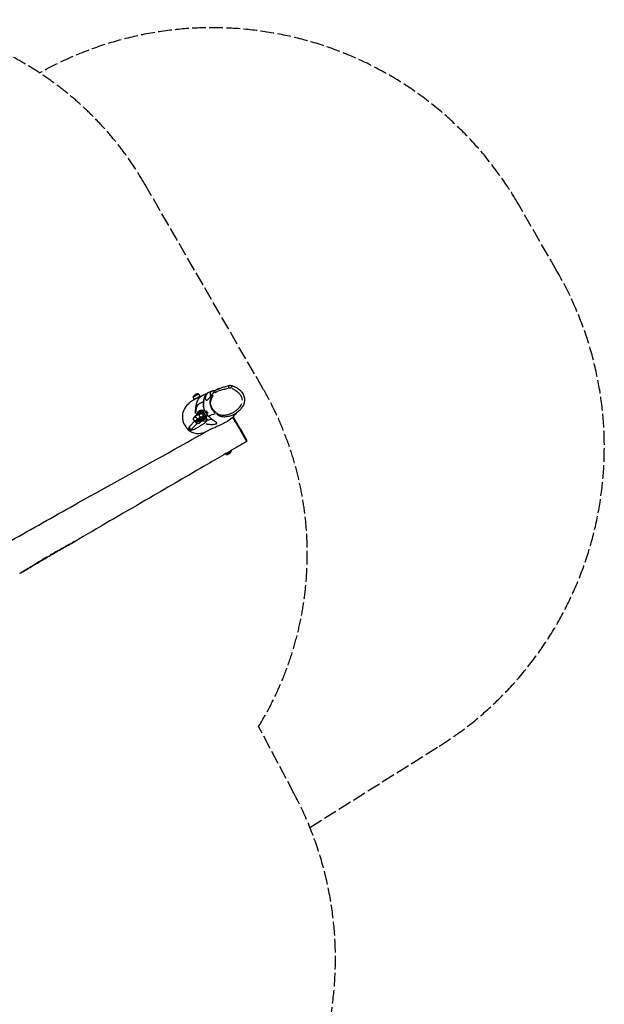
# Model space of a CAD drawing. Units: millimetres. Extents: x -9041 to 2558, y -8452 to 5180.
# Drawn here: x -91 to 2558, y -4223 to 241 of the extents above; entities that cross this region are included whole.
import ezdxf

# ---------------------------------------------------------------- set-up
doc = ezdxf.new("R2010")
doc.units = ezdxf.units.MM
doc.header["$LTSCALE"] = 75
doc.linetypes.add('DASHED', pattern=[0.2068, 0.1655, -0.0413])
doc.layers.add('SW_Toestellen', color=2, linetype='Continuous')

msp = doc.modelspace()

# ---------------------------------------------------------------- linework, layer by layer
at = {"layer": 'SW_Toestellen', "color": 254, "linetype": 'DASHED', "ltscale": 5}
for p, q in [((1011.3, -1430.9), (476.3, -504.3)), ((2343.6, -898.4), (2168.6, -595.3)), ((1153, -3268.3), (991.6, -2964.1)), ((1224, -3421), (1809.3, -3053.1))]:
    msp.add_line(p, q, dxfattribs=at)
at = {"layer": 'SW_Toestellen'}
for p, q in [((693.6, -1470.6), (719.6, -1455.6)), ((693.6, -1470.6), (699.4, -1480.6)), ((699.4, -1480.6), (725.4, -1465.6)), ((719.6, -1455.6), (725.4, -1465.6)), ((725.2, -1467.5), (725.4, -1465.6)), ((700, -1480.9), (699.4, -1480.6)), ((699.8, -1561.7), (699.3, -1560.8)), ((710.7, -1551.2), (710.7, -1551.1)), ((727.4, -1545.4), (726.8, -1544.4)), ((736.9, -1561.5), (735.9, -1559.8)), ((746.3, -1530.2), (743, -1532.1)), ((744, -1545.9), (744, -1545.9)), ((744, -1546.1), (744, -1545.9)), ((744, -1545.9), (744, -1546.1)), ((744, -1546.2), (744, -1546.2)), ((744, -1546.2), (744, -1546.2)), ((752.2, -1536.1), (751.2, -1536.6)), ((752.7, -1535.2), (755.4, -1533.7)), ((758.9, -1551.9), (755.6, -1553.8)), ((755.6, -1553.7), (755.7, -1553.5)), ((756.7, -1543.9), (755.7, -1544.4)), ((755.8, -1553.3), (758.8, -1551.6)), ((758.8, -1551.9), (755.8, -1553.6)), ((757.7, -1543.9), (761.6, -1541.6)), ((758.9, -1551.9), (758.9, -1551.5)), ((908, -1611.8), (876.6, -1559.6)), ((702.6, -1577.2), (679.5, -1601.7)), ((714.3, -1588.2), (691.1, -1612.7)), ((708.8, -1576.8), (708.1, -1577)), ((709.4, -1577.8), (708.4, -1576.1)), ((715.3, -1576.7), (711.1, -1577.8)), ((719.2, -1570.1), (719.2, -1569.7)), ((748.7, -1578.9), (731, -1580.2)), ((735, -1564), (734.6, -1564.4)), ((737.6, -1563.7), (735.2, -1563.8)), ((908, -1611.8), (938, -1666.1)), ((843.1, -1729.5), (841.7, -1727)), ((869.1, -1714.5), (843.1, -1729.5)), ((869.1, -1714.5), (867.6, -1711.9))]:
    msp.add_line(p, q, dxfattribs=at)
at = {"layer": 'SW_Toestellen', "color": 254, "linetype": 'DASHED', "ltscale": 5}
for centre, radius, start, end in [((-822.7, -1254.3), 1500, 30, 85.6764), ((783, -1395.3), 1600, 30, 119.298), ((958, -1698.4), 1600, 302.1476, 30), ((-287.7, -2180.9), 1500, 328.5232, 30), ((-260.3, -4018.4), 1600, 300, 27.9546)]:
    msp.add_arc(centre, radius, start, end, dxfattribs=at)
at = {"layer": 'SW_Toestellen'}
for centre, start, end in [((715.5, -1478.4), 79.7274, 160.2726), ((847.3, -1706.7), 259.7274, 340.2726)]:
    msp.add_arc(centre, 23.2, start, end, dxfattribs=at)
for centre, major_axis, ratio, start_param, end_param in [((859.1, -1427.2), (-2.7, 9.63), 0.361565, 0.077542, 1.473295), ((870.1, -1427.7), (3.61, 9.32), 0.281454, 0.087755, 1.667351), ((775.6, -1477.6), (-14.7, 26.1), 0.997554, 0.251229, 0.676644), ((799.9, -1450.5), (-7.7, 6.38), 0.447398, 0.100369, 1.179385), ((815.9, -1439.9), (-2.93, 9.56), 0.470169, 0.076945, 1.461959), ((713, -1552.6), (-13.8, -8.2), 0.133472, 3.141593, 6.283185), ((722.1, -1567.9), (-13.8, -8.2), 0.133472, 3.141593, 6.283185), ((723.1, -1569.6), (-13.8, -8.2), 0.133472, 2.529938, 6.718728), ((733.2, -1552.2), (22.5, 1.5), 0.988608, 3.028364, 3.043434), ((733.2, -1552.3), (-22.3, 3.1), 0.985292, 0.088681, 0.102892), ((733.1, -1551.4), (-17.4, -1.8), 0.98888, 4.258701, 5.916655), ((733.2, -1552.2), (22.5, 1.5), 0.988608, 4.08653, 6.049507), ((733.2, -1552.3), (-22.3, 3.1), 0.985292, 1.146546, 3.109854), ((733.2, -1552.2), (-12.3, -2.2), 0.989205, 3.59831, 5.400792), ((733.2, -1552.3), (12.3, -2.4), 0.9835, 0.820335, 2.612889), ((733.1, -1551.4), (-17.4, -1.8), 0.98888, 1.052235, 2.870016), ((745.7, -1545), (-6.3, 10.8), 0.087156, 3.751696, 5.941853), ((748.3, -1543.4), (-4.3, -2.55), 0.133472, 5.713076, 6.169758), ((748.3, -1543.4), (-4.3, -2.55), 0.133472, 5.713076, 6.169758), ((748.3, -1543.7), (-4.3, -2.55), 0.133472, 6.19953, 6.278756), ((748.3, -1543.7), (-4.3, -2.55), 0.133472, 6.199532, 6.278782), ((733.2, -1552.3), (12.3, -2.4), 0.9835, 0.180875, 0.691943), ((733.2, -1552.2), (-12.3, -2.2), 0.989205, 2.948405, 3.468845), ((748.8, -1534.5), (-2.5, 4.33), 0.087182, 6.07532, 6.283478), ((752.6, -1541), (-6.3, 10.8), 0.087156, 3.491827, 6.201723), ((754.4, -1540), (2.25, -3.9), 0.087156, 0.15708, 2.984513), ((755.2, -1539.5), (-2.5, 4.33), 0.087156, 2.989472, 6.435306), ((756.4, -1547.3), (-2.5, 4.33), 0.087182, 3.276021, 3.618314), ((756.4, -1547.6), (2.5, -4.33), 0.087182, 6.282893, 6.417613), ((685.3, -1607.2), (5.81, -5.5), 0.897868, 3.298672, 6.126106), ((717.5, -1573.7), (15, -0.7), 0.987213, 3.577422, 6.133897), ((706.1, -1569.3), (2.03, -7.74), 0.898529, 0.005078, 0.096483), ((717.8, -1566.2), (15, -0.7), 0.987213, 4.106457, 5.663206), ((706.1, -1569.3), (2.53, -9.67), 0.898529, 0.342911, 0.953495), ((717.9, -1565.7), (-12, 0.6), 0.987213, 1.366812, 2.405218), ((710.2, -1568.2), (2.53, -9.67), 0.898529, 0.30899, 1.191379), ((716.4, -1566.6), (-8.12, -4.33), 0.861152, 1.335209, 1.798721), ((717.8, -1566.2), (3.87, -7.25), 0.16522, 0.458298, 0.708789), ((719.4, -1564.9), (8.12, 4.33), 0.861152, 4.56308, 4.679233), ((730, -1555.5), (6.62, -7.5), 0.811373, 5.898986, 6.044715), ((748.1, -1570.9), (0.58, -7.98), 0.957486, 0.124935, 2.373761), ((25.7, -2165.9), (15.1, -25.9), 0.011182, 6.045909, 6.270697)]:
    msp.add_ellipse(centre, major_axis=major_axis, ratio=ratio, start_param=start_param, end_param=end_param, dxfattribs=at)
for points, knots in [([(812.9, -1430.3), (815.8, -1429.4), (818.6, -1428.6), (824.3, -1426.9), (827.2, -1426), (832.9, -1424.3), (835.8, -1423.5), (841.7, -1421.7), (844.6, -1420.9), (850.5, -1419.2), (853.5, -1418.4), (856.4, -1417.5)], [0, 0, 0, 0, 0.99246, 0.99246, 1.98492, 1.98492, 2.977379, 2.977379, 3.969839, 3.969839, 4.962299, 4.962299, 4.962299, 4.962299]), ([(813.5, -1440.3), (820, -1438.4), (826.6, -1436.5), (839.8, -1432.7), (846.5, -1430.6), (853.3, -1428.6)], [0.248115, 0.248115, 0.248115, 0.248115, 2.481149, 2.481149, 4.714184, 4.714184, 4.714184, 4.714184]), ([(856.2, -1427.8), (857.8, -1427.3), (859.5, -1427.2), (863, -1427.3), (864.7, -1427.6), (866.3, -1428.2)], [0.059209, 0.059209, 0.059209, 0.059209, 0.595136, 0.595136, 1.124972, 1.124972, 1.124972, 1.124972]), ([(856.4, -1417.5), (857.6, -1417.2), (858.7, -1417), (861, -1416.6), (862.2, -1416.5), (864.5, -1416.5), (865.7, -1416.6), (868, -1416.8), (869.2, -1417), (871.5, -1417.6), (872.6, -1418), (873.7, -1418.4)], [0, 0, 0, 0, 0.236836, 0.236836, 0.473672, 0.473672, 0.710509, 0.710509, 0.947345, 0.947345, 1.184181, 1.184181, 1.184181, 1.184181]), ([(873.7, -1418.4), (878.5, -1420.2), (883.1, -1422.4), (892.1, -1427.3), (896.5, -1430.1), (904.6, -1436.2), (908.2, -1439.4), (914.3, -1445.9), (916.8, -1448.9), (922.6, -1457.6), (925.4, -1463.7), (928.1, -1475.2), (928.5, -1480.5), (927.7, -1491), (926.5, -1496.3), (922.3, -1507.6), (919, -1513.3), (912.7, -1522.1), (909.8, -1525.5), (902.1, -1533.2), (897.1, -1537.3), (891.8, -1540.8)], [52.349897, 52.349897, 52.349897, 52.349897, 53.794491, 53.794491, 55.239085, 55.239085, 56.548999, 56.548999, 57.561638, 57.561638, 59.173587, 59.173587, 60.438684, 60.438684, 61.822115, 61.822115, 63.63359, 63.63359, 64.896521, 64.896521, 66.795838, 66.795838, 66.795838, 66.795838]), ([(745.4, -1458.6), (744, -1459.3), (742.5, -1460), (739.7, -1461.5), (738.4, -1462.3), (735.8, -1463.8), (734.6, -1464.6), (731.9, -1466.4), (730.5, -1467.4), (727.9, -1469.4), (726.8, -1470.3), (724.5, -1472.4), (723.3, -1473.6), (721.2, -1475.9), (720.4, -1476.9), (718.7, -1479.1), (717.9, -1480.3), (716.3, -1482.7), (715.6, -1484), (714.2, -1486.5), (713.6, -1487.7), (711.9, -1491.8), (710.9, -1494.5), (709.3, -1499.8), (708.7, -1502.4), (707.6, -1507.6), (707.1, -1510.2), (706.4, -1514.6), (706.2, -1516.3), (705.7, -1520), (705.4, -1522.1), (705, -1526.1), (704.9, -1528.1), (704.6, -1531.6), (704.6, -1533.1), (704.5, -1536.1), (704.4, -1537.6), (704.5, -1540.2), (704.5, -1541.2), (704.6, -1542.2)], [-152.534329, -152.534329, -152.534329, -152.534329, -150.95497, -150.95497, -149.678906, -149.678906, -148.567215, -148.567215, -147.475454, -147.475454, -146.69974, -146.69974, -145.945139, -145.945139, -145.452805, -145.452805, -144.96047, -144.96047, -144.468133, -144.468133, -143.975796, -143.975796, -142.851263, -142.851263, -141.726726, -141.726726, -140.53011, -140.53011, -139.789991, -139.789991, -138.897365, -138.897365, -138.135916, -138.135916, -137.592898, -137.592898, -137.097805, -137.097805, -136.820345, -136.820345, -136.820345, -136.820345]), ([(709, -1475.2), (712.4, -1473.4), (716.2, -1471.5), (725.1, -1467.4), (729.8, -1465.5), (738.9, -1461.5), (743.1, -1459.6), (747.6, -1457.5)], [0, 0, 0, 0, 10.000093, 10.000093, 26.428367, 26.428367, 46.947508, 46.947508, 46.947508, 46.947508]), ([(763.3, -1449.6), (760.6, -1451), (758.9, -1452.3), (751.7, -1458.5), (748.5, -1464.3), (743.4, -1478.1), (742.1, -1485.5), (741.6, -1502.7), (741.6, -1506.8), (742.2, -1514.5), (742.4, -1516.6), (743, -1520.4), (743.2, -1521.7), (743.8, -1524.2), (744, -1525.3), (744.6, -1527.6), (745.1, -1529), (745.7, -1530.5)], [63.060641, 63.060641, 63.060641, 63.060641, 64.537811, 64.537811, 69.610904, 69.610904, 77.009606, 77.009606, 79.12364, 79.12364, 79.814131, 79.814131, 80.131067, 80.131067, 80.314506, 80.314506, 80.456659, 80.456659, 80.456659, 80.456659]), ([(742.4, -1514.2), (742.2, -1512.3), (742.1, -1510.8), (742, -1507.4), (741.9, -1505.8), (741.9, -1501.5), (742, -1499), (742.3, -1494.4), (742.5, -1492.3), (743, -1487.1), (743.5, -1484.2), (744.6, -1478.5), (745.2, -1475.8), (746.7, -1471), (747.5, -1468.9), (749, -1465.2), (749.8, -1463.7), (751.6, -1460.7), (752.5, -1459.4), (755.4, -1455.7), (757.4, -1453.7), (760.2, -1451.5), (761.2, -1450.8), (762.1, -1450.3)], [-79.58996, -79.58996, -79.58996, -79.58996, -79.105922, -79.105922, -78.499208, -78.499208, -77.422968, -77.422968, -76.346728, -76.346728, -74.636232, -74.636232, -72.714566, -72.714566, -71.084112, -71.084112, -69.731189, -69.731189, -68.378261, -68.378261, -65.672404, -65.672404, -63.930605, -63.930605, -63.930605, -63.930605]), ([(747.6, -1457.5), (750.3, -1456.2), (752.6, -1455.2), (756.3, -1453.5), (757.8, -1452.9), (758.9, -1452.4)], [153.407328, 153.407328, 153.407328, 153.407328, 157.207114, 157.207114, 160.743095, 160.743095, 160.743095, 160.743095]), ([(756.7, -1457.2), (755.7, -1458.5), (755, -1459.6), (753.4, -1462.3), (752.8, -1463.7), (751.4, -1467.1), (751, -1468.9), (750.4, -1472.1), (750.3, -1473.5), (750.3, -1477.2), (750.8, -1479.1), (751.9, -1482), (752.7, -1483.1), (754.5, -1484.3), (755.5, -1484.6), (757.7, -1484.2), (758.9, -1483.7), (761.4, -1481.7), (762.7, -1480.5), (764.9, -1478), (765.8, -1476.9), (768, -1474.1), (769.4, -1472.2), (771.8, -1469), (772.7, -1467.8), (775.1, -1464.6), (776.6, -1462.5), (779.6, -1458.7), (780.9, -1457.1), (783.5, -1454), (784.7, -1452.5), (786, -1451)], [48.438326, 48.438326, 48.438326, 48.438326, 49.460302, 49.460302, 50.914144, 50.914144, 53.370914, 53.370914, 55.827685, 55.827685, 60.741231, 60.741231, 65.736164, 65.736164, 70.731103, 70.731103, 75.872518, 75.872518, 80.373542, 80.373542, 83.01841, 83.01841, 86.687839, 86.687839, 88.67583, 88.67583, 91.74229, 91.74229, 93.897171, 93.897171, 95.693274, 95.693274, 95.693274, 95.693274]), ([(770.3, -1445.9), (774.6, -1443.6), (779.6, -1441.8), (788.3, -1439.7), (791.6, -1439), (796, -1438.4), (797.2, -1438.2), (798.4, -1438.1)], [-45.813051, -45.813051, -45.813051, -45.813051, -44.432499, -44.432499, -43.617796, -43.617796, -43.299788, -43.299788, -43.299788, -43.299788]), ([(788.9, -1448.2), (788.4, -1449), (787.8, -1449.7), (784.8, -1453.8), (782.5, -1457.3), (778.5, -1464.4), (776.7, -1468), (773.7, -1475.4), (772.5, -1479.3), (771.1, -1486.4), (770.7, -1489.4), (770.5, -1496.4), (770.9, -1500.5), (772.5, -1508.1), (773.6, -1511.7), (777, -1519.3), (779.4, -1523.3), (783.5, -1529.1), (785.1, -1531.1), (788.6, -1535.2), (790.5, -1537.2), (792.8, -1539.4), (793.1, -1539.7), (793.4, -1540)], [-42.994453, -42.994453, -42.994453, -42.994453, -42.70853, -42.70853, -41.41505, -41.41505, -40.233483, -40.233483, -39.080058, -39.080058, -38.268101, -38.268101, -37.252756, -37.252756, -36.336065, -36.336065, -35.147479, -35.147479, -34.456, -34.456, -33.681835, -33.681835, -33.57855, -33.57855, -33.57855, -33.57855]), ([(794.8, -1441.3), (790.4, -1445.7), (786.8, -1449.7), (780.8, -1456.5), (778.4, -1459.3), (774.8, -1463.6), (773.4, -1465.1), (772.4, -1466.1), (772.2, -1466.3), (772.2, -1466.3)], [-98.584331, -98.584331, -98.584331, -98.584331, -93.066096, -93.066096, -87.547861, -87.547861, -82.029626, -82.029626, -79.355147, -79.355147, -79.355147, -79.355147]), ([(775.7, -1461.5), (775.4, -1461.2), (775.1, -1460.9), (774.1, -1459.6), (773.5, -1458.3), (773, -1456.1), (772.9, -1455.2), (772.8, -1453.4), (772.9, -1452.4), (773.3, -1450.7), (773.5, -1450), (774.1, -1448.6), (774.5, -1447.9), (775.5, -1446.5), (776.1, -1445.9), (777.7, -1444.5), (778.8, -1443.8), (781.5, -1442.4), (783, -1441.8), (785.6, -1441), (786.4, -1440.8), (787.7, -1440.5), (788.2, -1440.3), (788.7, -1440.2)], [-62.686529, -62.686529, -62.686529, -62.686529, -60.741231, -60.741231, -55.827685, -55.827685, -53.370914, -53.370914, -50.914144, -50.914144, -49.460302, -49.460302, -48.006459, -48.006459, -46.862525, -46.862525, -45.718592, -45.718592, -44.838416, -44.838416, -44.514788, -44.514788, -44.324478, -44.324478, -44.324478, -44.324478]), ([(913.5, -1500), (912.7, -1502.2), (911.8, -1504.3), (908.9, -1509.8), (906.9, -1513), (901.7, -1519.9), (898.5, -1523.4), (891.3, -1530.2), (887.2, -1533.4), (878.4, -1539.2), (873.6, -1541.9), (863.2, -1546.5), (857.7, -1548.5), (849.2, -1550.8), (846.3, -1551.4), (840.6, -1552.4), (837.7, -1552.8), (831.8, -1553.2), (828.9, -1553.1), (823, -1552.6), (820, -1552), (815.9, -1550.7), (814.7, -1550.3), (811.3, -1548.9), (809.1, -1547.7), (804.9, -1545.1), (802.8, -1543.6), (798.4, -1540.2), (796.2, -1538.2), (792.1, -1534.2), (790.3, -1532.3), (787, -1528.5), (785.5, -1526.6), (781.8, -1521.4), (779.6, -1517.8), (776.7, -1511.2), (775.7, -1508.2), (774.4, -1501.7), (774.2, -1498.4), (774.4, -1492.4), (774.8, -1489.8), (776.1, -1483.8), (777.2, -1480.4), (780, -1473.7), (781.6, -1470.5), (784.6, -1465.3), (785.9, -1463.3), (787.3, -1461.4)], [18.275909, 18.275909, 18.275909, 18.275909, 18.984993, 18.984993, 20.181184, 20.181184, 21.682824, 21.682824, 23.342316, 23.342316, 25.119049, 25.119049, 27.047486, 27.047486, 28.011702, 28.011702, 28.975918, 28.975918, 29.939445, 29.939445, 30.902968, 30.902968, 31.284017, 31.284017, 32.038926, 32.038926, 32.793831, 32.793831, 33.681835, 33.681835, 34.456, 34.456, 35.147479, 35.147479, 36.336065, 36.336065, 37.252756, 37.252756, 38.268101, 38.268101, 39.080058, 39.080058, 40.233483, 40.233483, 41.41505, 41.41505, 42.18905, 42.18905, 42.18905, 42.18905]), ([(794.8, -1441.3), (795.8, -1440.3), (796.9, -1439.3), (799.1, -1437.5), (800.2, -1436.6), (802.6, -1435), (803.8, -1434.3), (806.3, -1432.9), (807.6, -1432.3), (810.2, -1431.2), (811.6, -1430.7), (812.9, -1430.3)], [0.331073, 0.331073, 0.331073, 0.331073, 0.706622, 0.706622, 1.082172, 1.082172, 1.457721, 1.457721, 1.83327, 1.83327, 2.20882, 2.20882, 2.20882, 2.20882]), ([(795.4, -1450.9), (797.4, -1448.6), (799.8, -1446.6), (804.9, -1443.4), (807.5, -1442.1), (810.3, -1441.2)], [0.110441, 0.110441, 0.110441, 0.110441, 1.132651, 1.132651, 2.098379, 2.098379, 2.098379, 2.098379]), ([(870.6, -1429.9), (871, -1430.1), (871.5, -1430.3), (876, -1432.3), (879.9, -1434.4), (887.2, -1438.7), (890.5, -1441), (896.5, -1445.6), (899.1, -1448), (905.1, -1454.1), (908.3, -1458.1), (912.7, -1465.9), (914.3, -1469.5), (916.1, -1476.5), (916.5, -1479.8), (916.6, -1483.1)], [52.75565, 52.75565, 52.75565, 52.75565, 52.900575, 52.900575, 54.248677, 54.248677, 55.42837, 55.42837, 56.465824, 56.465824, 57.931055, 57.931055, 59.082057, 59.082057, 60.059206, 60.059206, 60.059206, 60.059206]), ([(689.6, -1487.3), (685, -1490.2), (680.9, -1493.4), (670.3, -1502.6), (663, -1510.5), (652.5, -1527.8), (649.1, -1536.4), (645.8, -1555.5), (646.1, -1565.6), (650.7, -1585.8), (655.1, -1595.7), (666, -1611.2), (671.6, -1617), (677.5, -1621.6)], [12.593028, 12.593028, 12.593028, 12.593028, 13.878723, 13.878723, 16.519387, 16.519387, 18.725333, 18.725333, 20.953412, 20.953412, 23.227274, 23.227274, 24.887358, 24.887358, 24.887358, 24.887358]), ([(689.2, -1487.6), (689.2, -1487.6), (690.3, -1486.9), (693.6, -1484.6), (696, -1482.9), (699.1, -1480.9), (699.3, -1480.8), (699.6, -1480.7)], [6.76938, 6.76938, 6.76938, 6.76938, 15.790436, 15.790436, 26.663297, 26.663297, 27.547514, 27.547514, 27.547514, 27.547514]), ([(709, -1475.2), (708.6, -1475.4), (708.2, -1475.7), (706.4, -1476.7), (705.1, -1477.4), (702.9, -1478.8), (702.1, -1479.4), (701, -1480.1), (700.7, -1480.4), (700.2, -1480.7), (700, -1480.8), (699.8, -1481), (699.8, -1481), (699.7, -1481), (699.7, -1481), (699.7, -1481.1), (699.7, -1481.1), (699.7, -1481), (699.7, -1481), (699.8, -1480.9), (699.9, -1480.9), (699.9, -1480.8)], [-7.180942, -7.180942, -7.180942, -7.180942, -7.041168, -7.041168, -6.513732, -6.513732, -6.037088, -6.037088, -5.742641, -5.742641, -5.508285, -5.508285, -5.384633, -5.384633, -5.285305, -5.285305, -5.17171, -5.17171, -4.981829, -4.981829, -4.9106, -4.9106, -4.9106, -4.9106]), ([(707.9, -1543.9), (707.9, -1542.9), (707.9, -1541.9), (708, -1540.9), (708.2, -1536.7), (708.6, -1532.8), (709.1, -1529.2), (709.8, -1524.1), (710.6, -1519.5), (711.7, -1515.6), (712.6, -1512.3), (713.7, -1509.6), (715, -1507.5), (716.6, -1504.8), (718.6, -1503.1), (720.5, -1501.6), (722.9, -1499.8), (725.3, -1498.4), (727.5, -1497.2), (731.7, -1494.9), (735.4, -1493.3), (738.5, -1492), (739.3, -1491.6), (740, -1491.3), (740.7, -1491)], [137.471512, 137.471512, 137.471512, 137.471512, 137.90499, 137.90499, 137.90499, 139.751035, 139.751035, 139.751035, 142.289278, 142.289278, 142.289278, 144.403578, 144.403578, 144.403578, 147.130515, 147.130515, 147.130515, 150.552234, 150.552234, 150.552234, 156.972661, 156.972661, 156.972661, 158.618123, 158.618123, 158.618123, 158.618123]), ([(708.1, -1577), (707.4, -1577.2), (706.7, -1577.4), (705.2, -1577.5), (704.7, -1577.5), (703.2, -1577.4), (702.2, -1577.2), (700.1, -1576.1), (699.2, -1575.5), (697.8, -1574), (697.3, -1573.1), (696.6, -1571.4), (696.4, -1570.6), (696.2, -1568.9), (696.3, -1568.1), (696.6, -1566.6), (696.8, -1566), (697.4, -1564.8), (697.7, -1564.2), (698.7, -1563), (699.2, -1562.4), (700.9, -1560.7), (702.2, -1559.7), (705.1, -1557.4), (706.7, -1556.3), (710.1, -1554.1), (711.8, -1553.1), (715.2, -1551.1), (716.8, -1550.2), (720.1, -1548.4), (721.7, -1547.7), (724.9, -1546.3), (726.4, -1545.7), (728.7, -1545), (729.4, -1544.9), (730.9, -1544.7), (731.5, -1544.7), (732.9, -1544.9), (734, -1545), (736.1, -1546.1), (737, -1546.7), (738.4, -1548.3), (738.9, -1549.1), (739.6, -1550.8), (739.8, -1551.7), (739.9, -1553.3), (739.9, -1554.1), (739.6, -1555.6), (739.3, -1556.2), (738.8, -1557.5), (738.4, -1558), (737.5, -1559.3), (737, -1559.9), (736.4, -1560.5), (736.4, -1560.5), (736.3, -1560.5)], [5.759587, 5.759587, 5.759587, 5.759587, 5.932283, 5.932283, 6.012348, 6.012348, 6.110057, 6.110057, 6.169351, 6.169351, 6.214958, 6.214958, 6.259946, 6.259946, 6.313248, 6.313248, 6.383951, 6.383951, 6.484817, 6.484817, 6.681158, 6.681158, 7.070892, 7.070892, 7.458205, 7.458205, 7.804586, 7.804586, 8.1456, 8.1456, 8.495313, 8.495313, 8.891423, 8.891423, 9.073303, 9.073303, 9.153701, 9.153701, 9.251532, 9.251532, 9.310863, 9.310863, 9.356481, 9.356481, 9.401462, 9.401462, 9.454743, 9.454743, 9.525411, 9.525411, 9.626205, 9.626205, 9.822227, 9.822227, 9.831694, 9.831694, 9.831694, 9.831694]), ([(704, -1561.6), (704, -1561.6), (704.1, -1561.5), (704.3, -1561.5), (704.5, -1561.5), (705.1, -1561.5), (705.5, -1561.5), (706.4, -1561.7), (707.1, -1561.8), (708.5, -1562.5), (709.3, -1563), (710.7, -1564.3), (711.2, -1565.1), (711.9, -1566.7), (712.1, -1567.5), (712.3, -1569), (712.3, -1569.7), (712.1, -1571), (711.9, -1571.5), (711.6, -1572.2), (711.5, -1572.4), (711.4, -1572.6)], [5.7983063, 5.7983063, 5.7983063, 5.7983063, 5.888667, 5.888667, 5.9702349, 5.9702349, 6.0374891, 6.0374891, 6.1034284, 6.1034284, 6.1624748, 6.1624748, 6.2091127, 6.2091127, 6.2538406, 6.2538406, 6.3052776, 6.3052776, 6.3678527, 6.3678527, 6.4243502, 6.4243502, 6.4243502, 6.4243502]), ([(743, -1532.1), (740.9, -1531), (738.5, -1530.4), (733.8, -1529.7), (731.3, -1529.8), (726.6, -1530.7), (724.3, -1531.6), (720.1, -1533.9), (718.2, -1535.4), (715, -1538.9), (713.6, -1540.9), (711.7, -1545.3), (711, -1547.6), (710.8, -1550.4), (710.7, -1550.7), (710.7, -1551.1)], [-2.55354, -2.55354, -2.55354, -2.55354, -2.232925, -2.232925, -1.91166, -1.91166, -1.590236, -1.590236, -1.269205, -1.269205, -0.948978, -0.948978, -0.629657, -0.629657, -0.578473, -0.578473, -0.578473, -0.578473]), ([(712.4, -1574.6), (712.4, -1574.6), (712.4, -1574.6), (712.5, -1574.5), (712.6, -1574.4), (713, -1574.1), (713.4, -1573.8), (714.3, -1573), (715, -1572.5), (716.6, -1571.4), (717.5, -1570.7), (719.7, -1569.3), (720.9, -1568.6), (723.4, -1567.1), (724.6, -1566.4), (727, -1565.2), (728.1, -1564.6), (730, -1563.7), (730.8, -1563.3), (732, -1562.8), (732.4, -1562.7), (732.6, -1562.6), (732.6, -1562.6), (732.6, -1562.6)], [6.628368, 6.628368, 6.628368, 6.628368, 6.672215, 6.672215, 6.80084, 6.80084, 6.978878, 6.978878, 7.209878, 7.209878, 7.479106, 7.479106, 7.767421, 7.767421, 8.061145, 8.061145, 8.349116, 8.349116, 8.615204, 8.615204, 8.830326, 8.830326, 8.903482, 8.903482, 8.903482, 8.903482]), ([(755.6, -1553.7), (755.5, -1556.1), (755, -1558.4), (753.2, -1562.8), (752, -1564.9), (748.9, -1568.5), (747.1, -1570), (743, -1572.5), (740.7, -1573.4), (736.1, -1574.5), (733.7, -1574.7), (728.9, -1574.3), (726.5, -1573.7), (722.5, -1571.9), (720.7, -1570.9), (719.2, -1569.7)], [-2.552567, -2.552567, -2.552567, -2.552567, -2.234523, -2.234523, -1.916282, -1.916282, -1.597136, -1.597136, -1.276762, -1.276762, -0.955331, -0.955331, -0.63341, -0.63341, -0.368013, -0.368013, -0.368013, -0.368013]), ([(744, -1546.2), (743.3, -1545.1), (742.5, -1544.1), (740.5, -1542.3), (739.3, -1541.6), (736.9, -1540.6), (735.6, -1540.2), (732.9, -1540), (731.6, -1540.1), (729, -1540.7), (727.8, -1541.2), (725.5, -1542.5), (724.5, -1543.4), (723.4, -1544.6), (723.2, -1544.8), (723.1, -1545.1)], [-3.141387, -3.141387, -3.141387, -3.141387, -2.820903, -2.820903, -2.503135, -2.503135, -2.187173, -2.187173, -1.871531, -1.871531, -1.554673, -1.554673, -1.235373, -1.235373, -1.157736, -1.157736, -1.157736, -1.157736]), ([(731.4, -1560.8), (731.3, -1560.8), (731.2, -1560.8), (730.8, -1560.7), (730.4, -1560.7), (729.3, -1560.5), (728.6, -1560.2), (727, -1559.4), (726.3, -1558.8), (725.1, -1557.3), (724.6, -1556.5), (724.1, -1554.9), (723.9, -1554.1), (723.9, -1552.7), (724, -1552), (724.2, -1550.9), (724.4, -1550.4), (724.7, -1549.8), (724.8, -1549.6), (725, -1549.2), (725.1, -1549.1), (725.2, -1549), (725.2, -1549), (725.2, -1549)], [9.1075003, 9.1075003, 9.1075003, 9.1075003, 9.1300947, 9.1300947, 9.1963488, 9.1963488, 9.2619158, 9.2619158, 9.3170675, 9.3170675, 9.3622201, 9.3622201, 9.4079545, 9.4079545, 9.4622619, 9.4622619, 9.526809, 9.526809, 9.5927228, 9.5927228, 9.6635148, 9.6635148, 9.7335443, 9.7335443, 9.7335443, 9.7335443]), ([(745.7, -1552.7), (745.6, -1554), (745.3, -1555.4), (744.4, -1557.8), (743.7, -1559), (742, -1561), (741, -1561.9), (738.7, -1563.3), (737.5, -1563.8), (734.9, -1564.4), (733.5, -1564.5), (731.3, -1564.4), (730.3, -1564.2), (729.5, -1563.9)], [-2.563119, -2.563119, -2.563119, -2.563119, -2.239892, -2.239892, -1.917884, -1.917884, -1.597884, -1.597884, -1.279782, -1.279782, -0.962796, -0.962796, -0.73856, -0.73856, -0.73856, -0.73856]), ([(740.1, -1534.6), (740.6, -1534.3), (741.1, -1534), (741.9, -1533.3), (742.2, -1533), (742.7, -1532.5), (742.9, -1532.3), (743, -1532.2), (743, -1532.2), (743, -1532.2)], [-0.7379777, -0.7379777, -0.7379777, -0.7379777, -0.5518199, -0.5518199, -0.380192, -0.380192, -0.1930089, -0.1930089, -0.1656282, -0.1656282, -0.1656282, -0.1656282]), ([(744.5, -1545.2), (744.5, -1545.2), (744.5, -1545.1), (744.5, -1545.1), (744.5, -1545.1), (744.5, -1545), (744.4, -1545), (744.3, -1544.8), (744.3, -1544.7), (743.7, -1543.6), (743.2, -1542.3), (742.1, -1539.2), (741.4, -1537.5), (740.6, -1535.8)], [-1.456293, -1.456293, -1.456293, -1.456293, -1.443784, -1.443784, -1.43013, -1.43013, -1.394853, -1.394853, -1.301152, -1.301152, -0.571076, -0.571076, 0, 0, 0, 0]), ([(745.7, -1552.9), (745.7, -1552.4), (745.7, -1552), (745.6, -1551.1), (745.6, -1550.6), (745.4, -1549.7), (745.3, -1549.3), (745, -1548.4), (744.8, -1547.9), (744.4, -1547.1), (744.2, -1546.6), (744, -1546.2)], [2.573623, 2.573623, 2.573623, 2.573623, 2.6787727, 2.6787727, 2.7944262, 2.7944262, 2.9100796, 2.9100796, 3.0257331, 3.0257331, 3.1413866, 3.1413866, 3.1413866, 3.1413866]), ([(744.5, -1545.2), (744.5, -1545.2), (744.5, -1545.2), (744.5, -1545.2), (744.5, -1545.2), (744.5, -1545.2)], [13.6573173803, 13.6573173803, 13.6573173803, 13.6573173803, 13.6575755747, 13.6575755747, 13.657833769, 13.657833769, 13.657833769, 13.657833769]), ([(750.6, -1552.6), (749.2, -1550.8), (747.8, -1549.2), (746.2, -1547.4), (745.7, -1546.8), (745.2, -1546.1), (745.1, -1545.9), (744.9, -1545.7), (744.8, -1545.5), (744.7, -1545.4), (744.6, -1545.3), (744.6, -1545.2), (744.6, -1545.2), (744.5, -1545.2)], [-0.7208303, -0.7208303, -0.7208303, -0.7208303, -0.3623415, -0.3623415, -0.1426466, -0.1426466, -0.0719989, -0.0719989, -0.0288554, -0.0288554, -0.0116762, -0.0116762, -0.0000636, -0.0000636, -0.0000636, -0.0000636]), ([(755.4, -1553.1), (755.4, -1553.1), (755.4, -1553.1), (755.1, -1552.9), (754.8, -1552.9), (754.1, -1552.8), (753.6, -1552.9), (752.7, -1553.1), (752.1, -1553.2), (751.4, -1553.6)], [-0.7834665, -0.7834665, -0.7834665, -0.7834665, -0.7568122, -0.7568122, -0.4957388, -0.4957388, -0.2402566, -0.2402566, 0, 0, 0, 0]), ([(752.2, -1536.1), (752.3, -1536), (752.4, -1535.9), (752.5, -1535.8), (752.6, -1535.7), (752.6, -1535.6), (752.6, -1535.5), (752.7, -1535.4), (752.7, -1535.4), (752.7, -1535.3), (752.7, -1535.3), (752.7, -1535.3)], [6.1487993, 6.1487993, 6.1487993, 6.1487993, 6.1792235, 6.1792235, 6.2096476, 6.2096476, 6.2400718, 6.2400718, 6.270496, 6.270496, 6.3009201, 6.3009201, 6.3009201, 6.3009201]), ([(754.7, -1534.1), (754.7, -1534), (754.7, -1534), (754.5, -1533.7), (754.4, -1533.4), (754.2, -1532.9), (754.2, -1532.8), (754.2, -1532.7), (754.2, -1532.6), (754.2, -1532.6), (754.2, -1532.6), (754.2, -1532.6), (754.3, -1532.6), (754.3, -1532.6), (754.3, -1532.6), (754.3, -1532.6), (754.4, -1532.6), (754.5, -1532.7), (754.7, -1532.9), (755, -1533.3)], [-0.8100822, -0.8100822, -0.8100822, -0.8100822, -0.8042399, -0.8042399, -0.612433, -0.612433, -0.4494113, -0.4494113, -0.3992028, -0.3992028, -0.3681817, -0.3681817, -0.340057, -0.340057, -0.3041606, -0.3041606, -0.247658, -0.247658, 0, 0, 0, 0]), ([(755, -1533.3), (755.2, -1533.5), (755.5, -1533.8), (755.9, -1534.4), (756.2, -1534.7), (756.9, -1535.6), (757.4, -1536.3), (758.4, -1537.6), (758.9, -1538.3), (759.9, -1539.5), (760.3, -1540), (761.1, -1541), (761.4, -1541.4), (761.9, -1542.1), (762.1, -1542.3), (762.3, -1542.7), (762.3, -1542.8), (762.3, -1542.9), (762.3, -1542.9), (762.3, -1542.9), (762.3, -1542.9), (762.3, -1543), (762.3, -1543), (762.2, -1543), (762.2, -1543), (762.2, -1542.9), (762.1, -1542.9), (761.8, -1542.8), (761.5, -1542.6), (761.1, -1542.2), (761, -1542.1), (760.9, -1542)], [-4.115716, -4.115716, -4.115716, -4.115716, -3.935891, -3.935891, -3.79262, -3.79262, -3.543138, -3.543138, -3.29173, -3.29173, -3.056417, -3.056417, -2.842018, -2.842018, -2.653839, -2.653839, -2.504277, -2.504277, -2.452392, -2.452392, -2.418814, -2.418814, -2.387346, -2.387346, -2.346468, -2.346468, -2.259308, -2.259308, -2.014264, -2.014264, -1.963985, -1.963985, -1.963985, -1.963985]), ([(757.6, -1543.9), (757.6, -1543.8), (757.6, -1543.8), (757.5, -1543.8), (757.5, -1543.8), (757.4, -1543.8), (757.3, -1543.8), (757.2, -1543.7), (757.1, -1543.7), (756.9, -1543.8), (756.8, -1543.8), (756.7, -1543.9)], [2.8550858, 2.8550858, 2.8550858, 2.8550858, 2.88551, 2.88551, 2.9159341, 2.9159341, 2.9463583, 2.9463583, 2.9767825, 2.9767825, 3.0072066, 3.0072066, 3.0072066, 3.0072066]), ([(765, -1556.4), (764.7, -1556), (764.3, -1555.6), (763.2, -1554.5), (762.5, -1553.7), (761, -1552.1), (760.2, -1551.3), (759.1, -1550.1), (758.7, -1549.7), (758.4, -1549.3)], [-83.413116, -83.413116, -83.413116, -83.413116, -83.14327, -83.14327, -82.587786, -82.587786, -82.080098, -82.080098, -81.852667, -81.852667, -81.852667, -81.852667]), ([(758.4, -1549.9), (758.6, -1550.1), (758.8, -1550.3), (763.5, -1555.7), (767.3, -1559.4), (776.7, -1568.4), (780.9, -1571.9), (782.3, -1573.2), (782.4, -1573.4), (782.4, -1573.4)], [82.67904, 82.67904, 82.67904, 82.67904, 82.835886, 82.835886, 86.611772, 86.611772, 94.010474, 94.010474, 95.349284, 95.349284, 95.349284, 95.349284]), ([(893.3, -1539.9), (892.7, -1540.4), (891.7, -1541.5), (888.5, -1545.4), (885.9, -1548.6), (879.1, -1556.3), (874.6, -1561), (862.7, -1571.7), (853.1, -1578.7), (836, -1588.5), (828.4, -1592.2), (808.5, -1601.5), (796, -1606.7), (784.3, -1612), (781.7, -1613.2), (779.1, -1614.4)], [12.491646, 12.491646, 12.491646, 12.491646, 20.862004, 20.862004, 32.412021, 32.412021, 47.088205, 47.088205, 68.708798, 68.708798, 86.242937, 86.242937, 115.490051, 115.490051, 124.08913, 124.08913, 124.08913, 124.08913]), ([(801.8, -1547.2), (803.4, -1548.3), (805, -1549.5), (809.1, -1552.1), (811.7, -1553.4), (815.7, -1555.2), (817.1, -1555.7), (822, -1557.3), (825.5, -1558), (832.4, -1558.8), (835.8, -1558.9), (842.3, -1558.6), (845.5, -1558.2), (851.8, -1557.2), (854.8, -1556.6), (864, -1554.3), (869.9, -1552.2), (879.8, -1547.8), (883.8, -1545.8), (887.7, -1543.5)], [-32.566586, -32.566586, -32.566586, -32.566586, -32.038926, -32.038926, -31.284017, -31.284017, -30.902968, -30.902968, -29.939445, -29.939445, -28.975918, -28.975918, -28.011702, -28.011702, -27.047486, -27.047486, -25.119049, -25.119049, -23.767138, -23.767138, -23.767138, -23.767138]), ([(876.6, -1559.6), (876.5, -1559.5), (876.5, -1559.5), (876.4, -1559.4), (876.4, -1559.3), (876.3, -1559.2), (876.3, -1559.2), (876.3, -1559.1)], [3.0451345, 3.0451345, 3.0451345, 3.0451345, 3.2015486, 3.2015486, 3.3579627, 3.3579627, 3.4900477, 3.4900477, 3.4900477, 3.4900477]), ([(938.6, -1667.2), (938.7, -1667.3), (938.7, -1667.3), (938.5, -1667.1), (938.3, -1666.7), (937.5, -1665.3), (936.8, -1664.1), (935.3, -1661.5), (934.6, -1660.2), (932.9, -1657.4), (932.1, -1655.9), (929.8, -1651.9), (928.3, -1649.3), (924.8, -1643.1), (922.6, -1639.4), (918.2, -1631.7), (915.8, -1627.7), (911.4, -1620), (909.2, -1616.3), (905, -1609.1), (903, -1605.6), (899.7, -1600), (898.4, -1597.8), (896.2, -1594), (895.3, -1592.4), (893.5, -1589.3), (892.6, -1587.8), (890.4, -1584), (889.1, -1581.7), (886.7, -1577.6), (885.6, -1575.6), (883.6, -1572.1), (882.6, -1570.4), (880.4, -1566.6), (879.3, -1564.6), (878.1, -1562.5), (877.8, -1561.9), (877.1, -1560.7), (876.9, -1560.2), (876.7, -1559.9)], [-18.659305, -18.659305, -18.659305, -18.659305, -18.205248, -18.205248, -17.574014, -17.574014, -16.867828, -16.867828, -16.291033, -16.291033, -15.714237, -15.714237, -14.844378, -14.844378, -13.669851, -13.669851, -12.495322, -12.495322, -11.44269, -11.44269, -10.515867, -10.515867, -9.920853, -9.920853, -9.487624, -9.487624, -9.054395, -9.054395, -8.37552, -8.37552, -7.701282, -7.701282, -7.027044, -7.027044, -5.894711, -5.894711, -5.390907, -5.390907, -4.735771, -4.735771, -4.735771, -4.735771]), ([(679.5, -1601.7), (678.1, -1603.2), (676.9, -1604.4), (675.6, -1607.7), (675.4, -1608.3), (675.1, -1610.2), (675.1, -1611.5), (675.8, -1614), (676.4, -1615.1), (677.7, -1616.8), (678.5, -1617.5), (680.2, -1618.5), (681, -1618.8), (682.8, -1619.3), (683.6, -1619.4), (685.9, -1619.5), (687.1, -1619.3), (690.5, -1618.5), (692.8, -1617.7), (698.7, -1615.4), (702.3, -1613.8), (709.8, -1610.1), (713.6, -1608.1), (721.2, -1603.8), (725, -1601.6), (732.3, -1597), (735.8, -1594.7), (742.3, -1590.2), (745.3, -1588), (750.5, -1583.8), (752.7, -1581.8), (755.2, -1579), (755.9, -1578.1), (757, -1576.2), (757.5, -1575.3), (758, -1572.9), (758.2, -1571.5), (757.6, -1568.8), (757.1, -1567.7), (755.8, -1565.9), (755.1, -1565.2), (753.7, -1564.2), (753.1, -1563.9), (752.6, -1563.7)], [5.934119, 5.934119, 5.934119, 5.934119, 6.20708, 6.20708, 6.262216, 6.262216, 6.336122, 6.336122, 6.388464, 6.388464, 6.438723, 6.438723, 6.497975, 6.497975, 6.580831, 6.580831, 6.748671, 6.748671, 7.059693, 7.059693, 7.433653, 7.433653, 7.769555, 7.769555, 8.098862, 8.098862, 8.428053, 8.428053, 8.763163, 8.763163, 9.124929, 9.124929, 9.278651, 9.278651, 9.386715, 9.386715, 9.469226, 9.469226, 9.52301, 9.52301, 9.572829, 9.572829, 9.612244, 9.612244, 9.612244, 9.612244]), ([(702.9, -1577.3), (703, -1577.4), (703, -1577.5), (703.4, -1579.2), (704.1, -1580.6), (705.9, -1583.3), (707, -1584.4), (709.5, -1586.4), (710.9, -1587.2), (714, -1588.2), (715.6, -1588.5), (718.8, -1588.6), (720.4, -1588.4), (723.4, -1587.4), (724.9, -1586.7), (727.5, -1584.9), (728.7, -1583.7), (730.5, -1581.2), (731.3, -1579.7), (732.1, -1577), (732.4, -1575.8), (732.4, -1574.5)], [5.60594, 5.60594, 5.60594, 5.60594, 5.632188, 5.632188, 5.950998, 5.950998, 6.270587, 6.270587, 6.591103, 6.591103, 6.912329, 6.912329, 7.233787, 7.233787, 7.554918, 7.554918, 7.875276, 7.875276, 8.194703, 8.194703, 8.44805, 8.44805, 8.44805, 8.44805]), ([(712, -1590.6), (713, -1590), (714, -1589.4), (715.3, -1588.7), (715.5, -1588.6), (715.7, -1588.4)], [7.8453643, 7.8453643, 7.8453643, 7.8453643, 7.9383724, 7.9383724, 7.9576718, 7.9576718, 7.9576718, 7.9576718]), ([(715.3, -1576.7), (715.6, -1576.6), (716.1, -1576.4), (716.9, -1575.9), (717.2, -1575.6), (717.9, -1574.8), (718.2, -1574.3), (718.6, -1573.4), (718.8, -1573), (718.9, -1572.6)], [2.6407373, 2.6407373, 2.6407373, 2.6407373, 2.8977883, 2.8977883, 3.0903601, 3.0903601, 3.2829319, 3.2829319, 3.4195775, 3.4195775, 3.4195775, 3.4195775]), ([(718.9, -1572.6), (718.9, -1572.6), (718.9, -1572.5), (719, -1572.1), (719, -1571.7), (719.1, -1570.8), (719.2, -1570.5), (719.2, -1570.1)], [1.4822278, 1.4822278, 1.4822278, 1.4822278, 1.502989, 1.502989, 1.7257001, 1.7257001, 1.8551885, 1.8551885, 1.8551885, 1.8551885]), ([(753.9, -1590.9), (755.7, -1591.3), (757.5, -1591.6), (762.5, -1592.4), (765.5, -1592.8), (771.2, -1593.3), (773.9, -1593.5), (778.9, -1593.6), (781.2, -1593.6), (786.3, -1593.5), (788.8, -1593.3), (793.2, -1592.7), (795.1, -1592.3), (796.7, -1591.8), (798.7, -1591.3), (800.2, -1590.6), (801.7, -1589.3), (802.1, -1588.8), (802.3, -1587.6), (802, -1586.8), (800.9, -1585.3), (800.2, -1584.6), (798.4, -1583.1), (797.3, -1582.3), (794.9, -1580.6), (793.5, -1579.6), (790.8, -1577.7), (789.6, -1576.9), (786.7, -1574.8), (785, -1573.6), (782, -1571.3), (780.8, -1570.4), (778.1, -1568.2), (776.5, -1566.9), (774.5, -1565.2), (774.1, -1564.9), (773.7, -1564.5)], [-128.085704, -128.085704, -128.085704, -128.085704, -126.623634, -126.623634, -123.941896, -123.941896, -121.260158, -121.260158, -118.57842, -118.57842, -115.136714, -115.136714, -111.695008, -111.695008, -111.695008, -107.169621, -107.169621, -104.264911, -104.264911, -100.548795, -100.548795, -97.836032, -97.836032, -95.323726, -95.323726, -92.861344, -92.861344, -91.134581, -91.134581, -89.051852, -89.051852, -87.739532, -87.739532, -86.214175, -86.214175, -85.846434, -85.846434, -85.846434, -85.846434]), ([(777.7, -1569.8), (776.4, -1571.3), (773.6, -1572.5), (769.4, -1573.4), (766.7, -1574), (763.3, -1574.4), (759.3, -1574.6)], [106.054797, 106.054797, 106.054797, 106.054797, 114.613909, 114.613909, 114.613909, 120.16204, 120.16204, 120.16204, 120.16204]), ([(875.5, -1564.2), (876.2, -1565.4), (877, -1566.9), (878.8, -1570), (879.8, -1571.7), (882, -1575.5), (883.1, -1577.5), (885.7, -1582), (887.1, -1584.4), (889.5, -1588.4), (890.4, -1590.1), (892.4, -1593.4), (893.3, -1595), (895.6, -1599), (897, -1601.4), (900.5, -1607.3), (902.6, -1610.9), (906.9, -1618.4), (909.2, -1622.3), (913.8, -1630.2), (916.2, -1634.3), (920.8, -1642.2), (922.9, -1646), (926.6, -1652.4), (928.1, -1655), (930.5, -1659.1), (931.4, -1660.7), (933.1, -1663.7), (933.9, -1665.1), (935.5, -1667.9), (936.2, -1669.2), (936.8, -1670.2), (937, -1670.4), (937.1, -1670.6)], [6.317114, 6.317114, 6.317114, 6.317114, 7.027044, 7.027044, 7.701282, 7.701282, 8.37552, 8.37552, 9.054395, 9.054395, 9.487624, 9.487624, 9.920853, 9.920853, 10.515867, 10.515867, 11.44269, 11.44269, 12.495322, 12.495322, 13.669851, 13.669851, 14.844378, 14.844378, 15.714237, 15.714237, 16.291033, 16.291033, 16.867828, 16.867828, 17.574014, 17.574014, 17.759905, 17.759905, 17.759905, 17.759905]), ([(-333.5, -2237.3), (-327.8, -2234), (-322.1, -2230.7), (-299.4, -2217.6), (-282.3, -2207.8), (-213.9, -2168.6), (-162.6, -2139.3), (-16.5, -2056.4), (78.3, -2003), (318.7, -1868.4), (464.5, -1787.7), (663.1, -1677.2), (715.9, -1647.8), (768.5, -1617.9)], [17.676029, 17.676029, 17.676029, 17.676029, 19.646257, 19.646257, 25.556951, 25.556951, 43.289363, 43.289363, 75.938776, 75.938776, 125.950395, 125.950395, 144.097479, 144.097479, 144.097479, 144.097479]), ([(677.5, -1621.6), (679.4, -1623.1), (681.3, -1624.5), (690.6, -1630.4), (697.5, -1632.6), (714.3, -1635.5), (726.6, -1634.5), (740.2, -1631.8), (744, -1630.8), (747.8, -1629.6)], [-21.828507, -21.828507, -21.828507, -21.828507, -21.299081, -21.299081, -19.285792, -19.285792, -15.865317, -15.865317, -14.515677, -14.515677, -14.515677, -14.515677]), ([(691.1, -1612.7), (690.9, -1613), (690.7, -1613.2), (690.5, -1613.4), (690.5, -1613.5), (690.5, -1613.5)], [5.9341195, 5.9341195, 5.9341195, 5.9341195, 6.0361784, 6.0361784, 6.0942646, 6.0942646, 6.0942646, 6.0942646]), ([(779.1, -1614.4), (778, -1614.9), (776.9, -1615.3), (774.2, -1616.3), (772.6, -1616.7), (770.6, -1617.3), (769.9, -1617.5), (769.2, -1617.7), (769.1, -1617.7), (768.8, -1617.8), (768.7, -1617.8), (768.6, -1617.9), (768.6, -1617.9), (768.5, -1617.9)], [6.311568, 6.311568, 6.311568, 6.311568, 6.697332, 6.697332, 7.408702, 7.408702, 7.866371, 7.866371, 8.077299, 8.077299, 8.227871, 8.227871, 8.358302, 8.358302, 8.358302, 8.358302]), ([(937.5, -1671.3), (937.8, -1671.1), (938.1, -1670.9), (938.5, -1670.5), (938.6, -1670.2), (938.9, -1669.7), (938.9, -1669.5), (939, -1669), (939, -1668.8), (939, -1668.4), (939, -1668.3), (938.9, -1668), (938.9, -1667.9), (938.9, -1667.8), (938.9, -1667.8), (938.8, -1667.6), (938.8, -1667.6), (938.8, -1667.5), (938.7, -1667.4), (938.7, -1667.3), (938.6, -1667.2), (938.5, -1667), (938.5, -1666.9), (938.4, -1666.8), (938.3, -1666.6), (938.2, -1666.4), (938.1, -1666.3), (938.1, -1666.1), (938, -1666.1), (938, -1666.1)], [18.395615, 18.395615, 18.395615, 18.395615, 18.400039, 18.400039, 18.404952, 18.404952, 18.411448, 18.411448, 18.421416, 18.421416, 18.436296, 18.436296, 18.452401, 18.452401, 18.471932, 18.471932, 18.503356, 18.503356, 18.57715, 18.57715, 18.784594, 18.784594, 18.992038, 18.992038, 19.199482, 19.199482, 19.406926, 19.406926, 19.432835, 19.432835, 19.432835, 19.432835]), ([(845.4, -1724.8), (816.6, -1741.6), (787.8, -1758.3), (672.6, -1825.3), (586.2, -1875.6), (392.2, -1988.5), (284.7, -2051.1), (177.1, -2113.8)], [0, 0, 0, 0, 10.000001, 10.000001, 40.000073, 40.000073, 77.341114, 77.341114, 77.341114, 77.341114]), ([(845.4, -1724.8), (845.9, -1724.5), (846.4, -1724.2), (847.9, -1723.3), (849, -1722.6), (850.7, -1721.6), (851.2, -1721.3), (852.3, -1720.7), (852.7, -1720.4), (853.3, -1720), (853.5, -1719.9), (853.9, -1719.7), (854, -1719.6), (854.3, -1719.4), (854.5, -1719.3), (854.8, -1719.1), (855.1, -1719), (855.8, -1718.6), (856.4, -1718.2), (858.5, -1717.1), (860.1, -1716.2), (861.4, -1715.5)], [-2.016655, -2.016655, -2.016655, -2.016655, -1.779189, -1.779189, -1.355179, -1.355179, -1.149349, -1.149349, -0.994239, -0.994239, -0.924246, -0.924246, -0.872159, -0.872159, -0.823766, -0.823766, -0.745104, -0.745104, -0.553965, -0.553965, 0, 0, 0, 0]), ([(-90.7, -2269.8), (-72.7, -2259.3), (-55, -2248.6), (-19.5, -2227.4), (-1.8, -2216.9), (33.6, -2195.9), (51.4, -2185.5), (87.1, -2165), (105, -2154.8), (141, -2134.5), (159, -2124.3), (177.1, -2113.8)], [203.462198, 203.462198, 203.462198, 203.462198, 209.673878, 209.673878, 215.885559, 215.885559, 222.097239, 222.097239, 228.308919, 228.308919, 234.5206, 234.5206, 234.5206, 234.5206]), ([(170.3, -2117.7), (170.1, -2117.8), (169.8, -2118), (164.4, -2121), (159.3, -2123.9), (146.1, -2131.3), (138.1, -2135.7), (113.8, -2149.1), (97.5, -2158.1), (69.9, -2173.8), (58.5, -2180.4), (47.1, -2187)], [-87.178964, -87.178964, -87.178964, -87.178964, -87.091606, -87.091606, -85.308674, -85.308674, -82.560509, -82.560509, -76.977758, -76.977758, -73.024019, -73.024019, -73.024019, -73.024019]), ([(33.7, -2194.9), (20.2, -2202.8), (6.7, -2210.9), (-17.9, -2225.8), (-29.1, -2232.6), (-48.7, -2244.6), (-57.2, -2249.7), (-71.8, -2258.6), (-78, -2262.3), (-84.1, -2265.9)], [-218.026348, -218.026348, -218.026348, -218.026348, -213.321456, -213.321456, -209.377702, -209.377702, -206.396389, -206.396389, -204.228732, -204.228732, -204.228732, -204.228732])]:
    msp.add_open_spline(points, degree=3, knots=knots, dxfattribs=at)
for points in [[(763.3, -1449.6), (765.5, -1448.5), (767.9, -1447.2), (770.3, -1445.9)], [(794.6, -1441.4), (793.8, -1442.3), (793, -1443.2), (792.2, -1444.1)], [(710.7, -1551.5), (710.7, -1551.4), (710.7, -1551.3), (710.7, -1551.2)], [(740.6, -1535.8), (740.5, -1535.4), (740.3, -1535), (740.1, -1534.6)], [(743, -1532.2), (744.2, -1531.5), (745.3, -1530.9), (746.5, -1530.2)], [(743, -1532.1), (743, -1532.1), (743, -1532.1), (743, -1532.2)], [(751.4, -1553.6), (751.1, -1553.3), (750.9, -1552.9), (750.6, -1552.6)], [(758.8, -1551), (757.7, -1551.7), (756.5, -1552.4), (755.4, -1553.1)], [(755.4, -1553.1), (755.6, -1553.2), (755.7, -1553.4), (755.7, -1553.4)], [(755.7, -1553.5), (755.7, -1553.4), (755.7, -1553.4), (755.7, -1553.4)], [(766.8, -1555.9), (775.8, -1551), (785.4, -1547.1), (795.8, -1544.3)], [(876.3, -1559.1), (876.3, -1559.2), (876.4, -1559.3), (876.6, -1559.6)], [(677.8, -1621.5), (679.6, -1620.8), (681.5, -1620.2), (683.4, -1619.5)], [(937.5, -1671.3), (912.8, -1685.7), (888.1, -1700), (863.4, -1714.4)], [(861.4, -1715.5), (862.1, -1715.1), (862.8, -1714.7), (863.4, -1714.4)]]:
    msp.add_open_spline(points, degree=3, dxfattribs=at)

doc.saveas('drawing.dxf')
